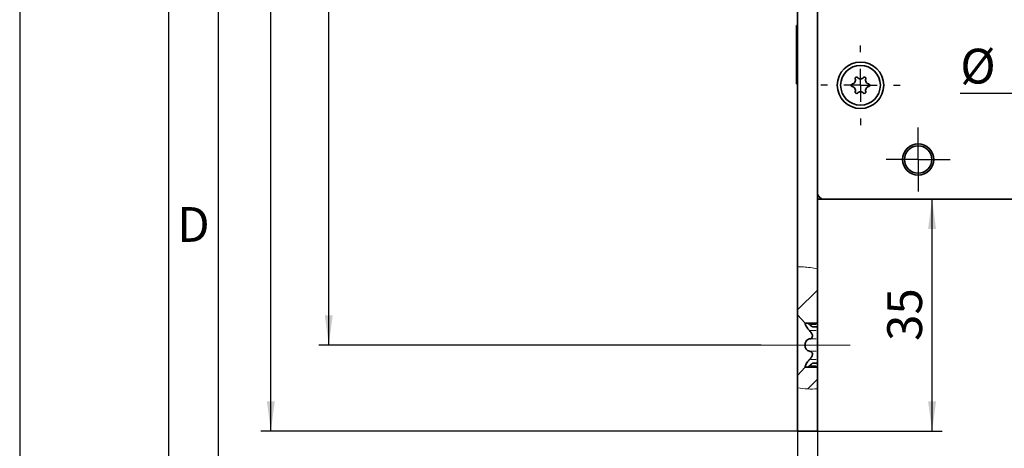
# Model space of a CAD drawing. Units: millimetres. Extents: x 0 to 210, y 0 to 297.
# Drawn here: x 0 to 99, y 105 to 148 of the extents above; entities that cross this region are included whole.
import ezdxf
from ezdxf.enums import TextEntityAlignment as Align

# ---------------------------------------------------------------- set-up
doc = ezdxf.new("R2010")
doc.units = ezdxf.units.MM
doc.linetypes.add('CENTERX2', pattern=[20.32, 12.7, -2.54, 2.54, -2.54])
for name, color, linetype in [('CENTERLINE', 7, 'Continuous'), ('DESCRIPTION', 7, 'Continuous'), ('DEUTSCH', 7, 'Continuous'), ('DIMENSION', 7, 'Continuous'), ('FORMAT', 7, 'Continuous')]:
    doc.layers.add(name, color=color, linetype=linetype)
doc.styles.add('SLDTEXTSTYLE0', font='TXT', dxfattribs={"width": 0.605})
doc.styles.add('SLDTEXTSTYLE1', font='TXT', dxfattribs={"width": 0.493878})
doc.styles.add('SLDTEXTSTYLE2', font='TXT', dxfattribs={"width": 0.75})
doc.dimstyles.new('SLDDIMSTYLE1', dxfattribs={"dimtxt": 3.5, "dimasz": 3, "dimexe": 0, "dimexo": 0.0625, "dimgap": 0.875, "dimtad": 1, "dimlfac": 1.5, "dimrnd": 1e-09, "dimzin": 12, "dimdsep": 46, "dimtxsty": 'SLDTEXTSTYLE2', "dimsah": 1, "dimcen": 0.09, "dimadec": 0, "dimazin": 3, "dimtfac": 1, "dimtofl": 0, "dimtmove": 0, "dimatfit": 3, "dimfxl": 1, "dimfrac": 2, "dimtolj": 1, "dimtzin": 12, "dimarcsym": 0})
doc.dimstyles.new('SLDDIMSTYLE3', dxfattribs={"dimtxt": 3.5, "dimasz": 3, "dimexe": 0, "dimexo": 0.0625, "dimgap": 0.875, "dimtad": 1, "dimlfac": 1.5, "dimrnd": 1e-09, "dimzin": 12, "dimdsep": 46, "dimtxsty": 'SLDTEXTSTYLE2', "dimsah": 1, "dimcen": 0.09, "dimadec": 0, "dimazin": 3, "dimtfac": 1, "dimtmove": 0, "dimatfit": 0, "dimfxl": 1, "dimfrac": 2, "dimtolj": 1, "dimtzin": 12, "dimarcsym": 0})

# ---------------------------------------------------------------- blocks, each defined once
blk = doc.blocks.new('Block1')
at = {"layer": 'FORMAT'}
for p, q in [((0, 297), (0, 0)), ((15, 0), (15, 297))]:
    blk.add_line(p, q, dxfattribs=at)
at = {"layer": 'FORMAT', "lineweight": 25}
blk.add_line((20, 5), (20, 292), dxfattribs=at)
at = {"layer": 'DEUTSCH', "color": 7, "style": 'SLDTEXTSTYLE0', "width": 0.605}
for tag, p in [('AUTOATTR4_0', (4.469, 155)), ('AUTOATTR4_1', (6.939, 155)), ('AUTOATTR4_2', (9.408, 155)), ('AUTOATTR4_3', (11.878, 155)), ('AUTOATTR4_4', (14.347, 155)), ('AUTOATTR4_0', (4.469, 5)), ('AUTOATTR4_1', (6.939, 5)), ('AUTOATTR4_2', (9.408, 5)), ('AUTOATTR4_3', (11.878, 5)), ('AUTOATTR4_4', (14.347, 5))]:
    blk.add_attdef(tag, text='', height=1.852, rotation=90, dxfattribs=at).set_placement(p, align=Align.BOTTOM_LEFT)
at = {"layer": 'FORMAT', "insert": (17.469, 128.991), "char_height": 3.5, "attachment_point": 2, "style": 'SLDTEXTSTYLE1'}
blk.add_mtext('D', dxfattribs=at)
blk = doc.blocks.new('Block5')
at = {"color": 7, "linetype": 'Continuous'}
blk.add_blockref('Block1', (0.003, 0.022), dxfattribs=at)
at = {"layer": 'DESCRIPTION', "color": 7, "style": 'SLDTEXTSTYLE0', "width": 0.605}
blk.add_attdef('AUTOATTR0', text='', height=2.117, dxfattribs=at).set_placement((149.272, 1.013), align=Align.BOTTOM_LEFT)
blk = doc.blocks.new('Block11')
at = {"color": 7, "linetype": 'Continuous'}
blk.add_blockref('Block5', (-0.003, -0.022), dxfattribs=at)
at = {"layer": 'DESCRIPTION', "color": 7, "style": 'SLDTEXTSTYLE0', "width": 0.605}
blk.add_attdef('AUTOATTR0', text='', height=4.233, dxfattribs=at).set_placement((176.725, 15.359), align=Align.BOTTOM_LEFT)
blk = doc.blocks.new('_D_12')
at = {"layer": 'DIMENSION', "color": 7}
for p, q in [((106.566, 144.442), (106.566, 139.408)), ((111.233, 144.442), (111.233, 139.408)), ((106.566, 140.408), (94.604, 140.408)), ((106.566, 140.408), (111.233, 140.408)), ((111.233, 140.408), (117.583, 140.408))]:
    blk.add_line(p, q, dxfattribs=at)
for points in [[(106.566, 140.408), (103.566, 140.808), (103.566, 140.008)], [(111.233, 140.408), (114.233, 140.008), (114.233, 140.808)]]:
    blk.add_solid(points, dxfattribs=at)
at = {"layer": 'DIMENSION', "color": 7, "char_height": 3.5, "attachment_point": 1, "style": 'SLDTEXTSTYLE2'}
for s, insert in [('%%c', (94.604, 144.919)), ('7', (99.882, 144.973))]:
    blk.add_mtext(s, dxfattribs=dict(at, insert=insert))
blk = doc.blocks.new('_D_15')
at = {"layer": 'DIMENSION', "color": 7}
for p, q in [((91.768, 106.442), (91.768, 129.775)), ((80.233, 106.442), (92.768, 106.442))]:
    blk.add_line(p, q, dxfattribs=at)
for points in [[(91.768, 129.775), (91.368, 126.775), (92.168, 126.775)], [(91.768, 106.442), (92.168, 109.442), (91.368, 109.442)]]:
    blk.add_solid(points, dxfattribs=at)
at = {"layer": 'DIMENSION', "color": 7, "insert": (87.256, 115.523), "char_height": 3.5, "attachment_point": 1, "rotation": 90, "style": 'SLDTEXTSTYLE2'}
blk.add_mtext('35', dxfattribs=at)
blk = doc.blocks.new('_D_17')
at = {"layer": 'DIMENSION', "color": 7}
for p, q in [((121.566, 136.442), (121.566, 119.609)), ((121.566, 116.609), (121.566, 112.199)), ((121.566, 109.199), (121.566, 89.442)), ((78.233, 106.442), (78.233, 89.442)), ((78.233, 90.442), (71.883, 90.442)), ((78.233, 90.442), (121.566, 90.442)), ((121.566, 90.442), (127.916, 90.442))]:
    blk.add_line(p, q, dxfattribs=at)
for points in [[(78.233, 90.442), (75.233, 90.842), (75.233, 90.042)], [(121.566, 90.442), (124.566, 90.042), (124.566, 90.842)]]:
    blk.add_solid(points, dxfattribs=at)
at = {"layer": 'DIMENSION', "color": 7, "insert": (79.857, 94.954), "char_height": 3.5, "attachment_point": 1, "style": 'SLDTEXTSTYLE2'}
blk.add_mtext('D55/60/65/80/100', dxfattribs=at)
blk = doc.blocks.new('_D_24')
at = {"layer": 'DIMENSION', "color": 7}
for p, q in [((49.097, 254.442), (30.087, 254.442)), ((31.087, 115.109), (31.087, 254.442)), ((59.825, 254.442), (52.097, 254.442)), ((74.578, 254.442), (62.825, 254.442)), ((74.578, 115.109), (30.087, 115.109))]:
    blk.add_line(p, q, dxfattribs=at)
for points in [[(31.087, 254.442), (30.687, 251.442), (31.487, 251.442)], [(31.087, 115.109), (31.487, 118.109), (30.687, 118.109)]]:
    blk.add_solid(points, dxfattribs=at)
at = {"layer": 'DIMENSION', "color": 7, "insert": (26.575, 180.896), "char_height": 3.5, "attachment_point": 1, "rotation": 90, "style": 'SLDTEXTSTYLE2'}
blk.add_mtext('209', dxfattribs=at)
blk = doc.blocks.new('_D_25')
at = {"layer": 'DIMENSION', "color": 7}
for p, q in [((50.359, 263.109), (24.26, 263.109)), ((25.26, 106.442), (25.26, 263.109)), ((59.825, 263.109), (53.359, 263.109)), ((71.671, 263.109), (62.825, 263.109)), ((78.233, 263.109), (74.671, 263.109)), ((78.233, 106.442), (24.26, 106.442))]:
    blk.add_line(p, q, dxfattribs=at)
for points in [[(25.26, 263.109), (24.86, 260.109), (25.66, 260.109)], [(25.26, 106.442), (25.66, 109.442), (24.86, 109.442)]]:
    blk.add_solid(points, dxfattribs=at)
at = {"layer": 'DIMENSION', "color": 7, "insert": (20.748, 180.896), "char_height": 3.5, "attachment_point": 1, "rotation": 90, "style": 'SLDTEXTSTYLE2'}
blk.add_mtext('235', dxfattribs=at)
blk = doc.blocks.new('_D_27')
at = {"layer": 'DIMENSION', "color": 7}
for p, q in [((78.233, 106.442), (78.233, 95.442)), ((80.233, 106.442), (80.233, 95.442)), ((78.233, 96.442), (68.004, 96.442)), ((78.233, 96.442), (80.233, 96.442)), ((80.233, 96.442), (86.583, 96.442))]:
    blk.add_line(p, q, dxfattribs=at)
for points in [[(78.233, 96.442), (75.233, 96.842), (75.233, 96.042)], [(80.233, 96.442), (83.233, 96.042), (83.233, 96.842)]]:
    blk.add_solid(points, dxfattribs=at)
at = {"layer": 'DIMENSION', "color": 7, "insert": (68.004, 100.954), "char_height": 3.5, "attachment_point": 1, "style": 'SLDTEXTSTYLE2'}
blk.add_mtext('3', dxfattribs=at)
blk = doc.blocks.new('_D_30')
at = {"layer": 'DIMENSION', "color": 7}
for p, q in [((64.939, 170.309), (64.939, 175.408)), ((64.939, 174.408), (78.233, 174.408))]:
    blk.add_line(p, q, dxfattribs=at)
for points in [[(64.939, 174.408), (67.939, 174.008), (67.939, 174.808)], [(78.233, 174.408), (75.233, 174.808), (75.233, 174.008)]]:
    blk.add_solid(points, dxfattribs=at)
at = {"layer": 'DIMENSION', "color": 7, "insert": (65.767, 178.92), "char_height": 3.5, "attachment_point": 1, "style": 'SLDTEXTSTYLE2'}
blk.add_mtext('19,94', dxfattribs=at)
blk = doc.blocks.new('SW_CENTERMARKSYMBOL_6')
at = {"layer": 'CENTERLINE', "color": 0}
for p, q in [((0, 3.333), (0, 4)), ((0, 0), (0, 1.667)), ((-3.333, 0), (-4, 0)), ((0, 0), (-1.667, 0)), ((0, 0), (0, -1.667)), ((0, 0), (1.667, 0)), ((3.333, 0), (4, 0)), ((0, -3.333), (0, -4))]:
    blk.add_line(p, q, dxfattribs=at)
blk = doc.blocks.new('SW_CENTERMARKSYMBOL_7')
at = {"layer": 'CENTERLINE', "color": 0}
for p, q in [((0, 1.667), (0, 3.233)), ((0, 0), (0, 1.667)), ((-1.667, 0), (-3.233, 0)), ((0, 0), (-1.667, 0)), ((0, 0), (0, -1.667)), ((0, 0), (1.667, 0)), ((1.667, 0), (3.233, 0)), ((0, -1.667), (0, -3.233))]:
    blk.add_line(p, q, dxfattribs=at)

msp = doc.modelspace()

# ---------------------------------------------------------------- hatches: boundary and pattern name
at = {"linetype": 'Continuous', "lineweight": 18}
h = msp.add_hatch(dxfattribs=at)
h.set_pattern_fill('ANSI31', style=0)
edge = h.paths.add_edge_path(flags=0)
edge.add_line((78.23303, 122.972556), (78.23303, 118.163831))
edge.add_spline(control_points=[(78.23303, 118.163831), (78.487573, 117.886103), (78.739488, 117.605836), (78.984527, 117.319687)], knot_values=[0.008868062, 0.008868062, 0.008868062, 0.008868062, 0.010563259, 0.010563259, 0.010563259, 0.010563259], weights=[1, 1, 1, 1], degree=3, periodic=0)
edge.add_line((78.984527, 117.319687), (80.23303, 117.319687))
edge.add_line((80.23303, 117.319687), (80.23303, 122.787247))
edge.add_spline(control_points=[(80.23303, 122.787247), (79.590318, 122.9249), (78.909226, 122.988203), (78.23303, 122.972556)], knot_values=[0.840384209, 0.840384209, 0.840384209, 0.840384209, 0.889089127, 0.889089127, 0.889089127, 0.889089127], weights=[1, 1, 1, 1], degree=3, periodic=0)
h = msp.add_hatch(dxfattribs=at)
h.set_pattern_fill('ANSI31', style=0)
edge = h.paths.add_edge_path(flags=0)
edge.add_line((78.23303, 112.05373), (78.23303, 110.819348))
edge.add_spline(control_points=[(78.23303, 110.819348), (78.906952, 110.682092), (79.592206, 110.646598), (80.23303, 110.712244)], knot_values=[0.342069618, 0.342069618, 0.342069618, 0.342069618, 0.391483452, 0.391483452, 0.391483452, 0.391483452], weights=[1, 1, 1, 1], degree=3, periodic=0)
edge.add_line((80.23303, 110.712244), (80.23303, 112.897875))
edge.add_line((80.23303, 112.897875), (78.984527, 112.897875))
edge.add_spline(control_points=[(78.984527, 112.897875), (78.739488, 112.611726), (78.487573, 112.331459), (78.23303, 112.05373)], knot_values=[0.018329067, 0.018329067, 0.018329067, 0.018329067, 0.020054188, 0.020054188, 0.020054188, 0.020054188], weights=[1, 1, 1, 1], degree=3, periodic=0)

# ---------------------------------------------------------------- linework, layer by layer
at = {"color": 7, "linetype": 'Continuous', "lineweight": 35}
for p, q in [((78.233032, 246.705775), (78.233032, 122.972557)), ((80.233031, 246.198375), (80.233031, 122.787246)), ((78.166364, 147.242113), (78.113028, 147.242113)), ((78.113028, 147.242113), (78.113028, 141.375446)), ((78.233032, 147.175445), (78.166364, 147.242113)), ((78.166364, 147.242113), (78.166364, 141.375446)), ((78.113028, 141.375446), (78.166364, 141.375446)), ((78.166364, 141.375446), (78.233032, 141.442114)), ((80.899697, 129.775449), (80.233031, 129.775449)), ((80.899697, 129.775449), (142.899698, 129.775449)), ((78.233032, 122.972557), (78.233032, 118.163833)), ((80.233031, 122.787246), (80.233031, 117.319687)), ((78.984527, 117.319687), (78.233032, 118.163833)), ((78.233032, 112.03204), (78.233032, 118.163833)), ((80.233031, 117.319687), (78.984527, 117.319687)), ((79.263815, 117.319687), (79.432352, 117.185448)), ((79.728547, 116.942112), (80.233031, 116.942112)), ((80.233031, 117.185448), (80.233031, 117.319687)), ((80.233031, 117.185448), (80.233031, 116.942112)), ((80.233031, 116.572662), (80.233031, 116.942112)), ((80.233031, 116.572662), (80.233031, 115.721568)), ((80.233031, 114.495997), (80.233031, 115.721568)), ((80.233031, 114.495997), (80.233031, 113.644902)), ((78.233032, 112.053726), (78.984527, 112.897877)), ((78.984527, 112.897877), (80.233031, 112.897877)), ((79.432352, 113.032117), (79.263323, 112.897877)), ((80.233031, 113.275443), (79.728547, 113.275443)), ((80.233031, 113.275443), (80.233031, 113.644902)), ((80.233031, 113.275443), (80.233031, 113.032117)), ((80.233031, 112.897877), (80.233031, 113.032117)), ((80.233031, 112.897877), (80.233031, 110.712244)), ((78.233032, 112.053726), (78.233032, 110.819344)), ((78.233032, 110.819344), (78.233032, 106.442118)), ((80.233031, 110.712244), (80.233031, 106.442118)), ((78.233032, 106.442118), (80.233031, 106.442118))]:
    msp.add_line(p, q, dxfattribs=at)
at = {"color": 8, "linetype": 'Continuous', "lineweight": 18}
for p, q in [((80.112929, 117.185448), (79.552454, 117.185448)), ((80.112929, 116.572662), (79.552454, 116.572662)), ((80.112929, 115.721568), (79.552454, 115.721568)), ((80.112929, 114.495997), (79.552454, 114.495997)), ((80.112929, 113.644902), (79.552454, 113.644902)), ((80.112929, 113.032117), (79.552454, 113.032117))]:
    msp.add_line(p, q, dxfattribs=at)
at = {"color": 7, "linetype": 'Continuous', "lineweight": 35}
for centre, radius in [((84.566364, 141.242114), 2.333333), ((84.566364, 141.242114), 2), ((90.366364, 133.775447), 1.566667), ((90.366364, 133.775447), 1.366667)]:
    msp.add_circle(centre, radius, dxfattribs=at)
for centre, radius, start, end in [((83.660859, 141.764908), 0.4, 281.40962211, 18.59037789), ((84.166364, 141.934934), 0.133333, 41.40962211, 198.59037789), ((84.566364, 142.287701), 0.4, 221.40962211, 318.59037789), ((84.966364, 141.934934), 0.133333, 341.40962211, 138.59037789), ((85.471869, 141.764908), 0.4, 161.40962211, 258.59037789), ((83.766364, 141.242114), 0.133333, 101.40962211, 258.59037789), ((83.660859, 140.719321), 0.4, 341.40962211, 78.59037789), ((85.471869, 140.719321), 0.4, 101.40962211, 198.59037789), ((85.366364, 141.242114), 0.133333, 281.40962211, 78.59037789), ((84.166364, 140.549294), 0.133333, 161.40962211, 318.59037789), ((84.566364, 140.196527), 0.4, 41.40962211, 138.59037789), ((84.966364, 140.549294), 0.133333, 221.40962211, 18.59037789), ((80.899697, 130.442114), 0.666667, 180, 270)]:
    msp.add_arc(centre, radius, start, end, dxfattribs=at)
at = {"color": 7, "linetype": 'Continuous', "lineweight": 18}
for points, knots in [([(80.233031, 122.787246), (79.763358, 122.866366), (79.100109, 122.978095), (78.428924, 122.973808), (78.233032, 122.972557)], [0, 0, 0, 0, 0.7081391124, 1, 1, 1, 1]), ([(80.233031, 110.712244), (79.902194, 110.69262), (79.2305, 110.652777), (78.568812, 110.763272), (78.233032, 110.819344)], [0, 0, 0, 0, 0.492540826, 1, 1, 1, 1])]:
    msp.add_open_spline(points, degree=3, knots=knots, dxfattribs=at)
at = {"color": 7, "linetype": 'Continuous', "lineweight": 35}
for points, knots in [([(78.98867, 117.319687), (78.988874, 117.306596), (78.989519, 117.265172), (79.028456, 117.15572), (79.107341, 116.992224), (79.242133, 116.781357), (79.36507, 116.646479), (79.432352, 116.572662)], [0, 0, 0, 0, 0.078438624, 0.248185453, 0.430176386, 0.688144258, 1, 1, 1, 1]), ([(79.728542, 116.945474), (79.728556, 116.945457), (79.72859, 116.945415), (79.680373, 116.981816), (79.582871, 117.057452), (79.485652, 117.140123), (79.432352, 117.185448)], [0, 0, 0, 0, 0.138158199, 0.330320878, 0.632844772, 1, 1, 1, 1]), ([(79.432352, 115.721568), (79.501696, 115.739376), (79.606472, 115.766284), (79.701831, 115.875722), (79.737602, 115.983175), (79.730647, 116.10337), (79.681756, 116.245425), (79.582338, 116.4101), (79.48546, 116.515101), (79.432352, 116.572662)], [0, 0, 0, 0, 0.239046096, 0.361193563, 0.464890725, 0.569015295, 0.665115067, 0.816414511, 1, 1, 1, 1]), ([(79.432352, 115.721568), (79.363333, 115.703455), (79.240184, 115.671136), (79.102673, 115.532825), (79.01651, 115.364351), (78.978361, 115.177034), (78.985267, 114.9928), (79.027132, 114.831036), (79.107914, 114.678581), (79.241976, 114.545407), (79.365021, 114.513472), (79.432352, 114.495997)], [0, 0, 0, 0, 0.15351956, 0.2739247, 0.372429488, 0.471498912, 0.557306134, 0.63885366, 0.726285077, 0.850222043, 1, 1, 1, 1]), ([(79.432352, 113.644902), (79.501695, 113.721243), (79.606473, 113.836597), (79.701826, 114.018953), (79.737596, 114.15326), (79.730646, 114.268288), (79.681764, 114.37343), (79.582345, 114.461032), (79.485464, 114.483616), (79.432352, 114.495997)], [0, 0, 0, 0, 0.239033433, 0.361184614, 0.464883842, 0.569005132, 0.665107379, 0.816404512, 1, 1, 1, 1]), ([(79.432352, 113.644902), (79.363464, 113.569182), (79.240545, 113.43407), (79.101689, 113.21613), (79.01951, 113.04092), (78.982375, 112.931521), (78.985344, 112.899512), (78.985496, 112.897877)], [0, 0, 0, 0, 0.321949094, 0.574470058, 0.78105373, 0.988819506, 1, 1, 1, 1]), ([(79.432352, 113.032117), (79.502139, 113.090987), (79.607594, 113.179944), (79.699838, 113.250529), (79.734674, 113.276681), (79.729779, 113.273012), (79.728542, 113.272085)], [0, 0, 0, 0, 0.478113581, 0.72247126, 0.929912853, 1, 1, 1, 1])]:
    msp.add_open_spline(points, degree=3, knots=knots, dxfattribs=at)
at = {"layer": 'CENTERLINE', "color": 7, "linetype": 'CENTERX2', "lineweight": 18}
msp.add_line((74.578071, 115.108781), (83.542948, 115.108781), dxfattribs=at)

# ---------------------------------------------------------------- block references
at = {"color": 7, "linetype": 'Continuous'}
msp.add_blockref('Block11', (0, 0), dxfattribs=at)
at = {"layer": 'CENTERLINE', "color": 7}
for name, p in [('SW_CENTERMARKSYMBOL_6', (84.566364, 141.242114)), ('SW_CENTERMARKSYMBOL_7', (90.366364, 133.775447))]:
    msp.add_blockref(name, p, dxfattribs=at)

# ---------------------------------------------------------------- dimensions: what is measured, and where the dimension line sits
at = {"layer": 'DIMENSION', "color": 7}
for base, p1, p2, picture, middle in [((25.259681, 263.108781), (78.23303, 106.442114), (78.23303, 263.108781), '_D_25', (25.259681, 184.775447)), ((31.086724, 254.442114), (74.578071, 115.108781), (74.578071, 254.442114), '_D_24', (31.086724, 184.775447)), ((91.767757, 129.775447), (80.23303, 106.442114), (80.899697, 129.775447), '_D_15', (91.767757, 118.108781))]:
    dim = msp.add_linear_dim(base=base, p1=p1, p2=p2, angle=90, dimstyle='SLDDIMSTYLE1', dxfattribs=at)
    dim.commit()
    dim.dimension.update_dxf_attribs({"geometry": picture, "text_midpoint": middle, "dimtype": 160})
for base, p1, p2, dimstyle, picture, middle in [((78.23303, 174.408325), (64.938749, 170.308781), (78.23303, 114.442114), 'SLDDIMSTYLE1', '_D_30', (71.58589, 174.408325)), ((80.23303, 96.442114), (78.23303, 106.442114), (80.23303, 106.442114), 'SLDDIMSTYLE3', '_D_27', (69.296919, 96.442114))]:
    dim = msp.add_linear_dim(base=base, p1=p1, p2=p2, dimstyle=dimstyle, dxfattribs=at)
    dim.commit()
    dim.dimension.update_dxf_attribs({"geometry": picture, "text_midpoint": middle, "dimtype": 160})
for base, p1, p2, text, picture, middle in [((111.23303, 140.407607), (106.566364, 144.442114), (111.23303, 144.442114), '%%c<>', '_D_12', (98.535803, 140.407607)), ((121.566364, 90.442114), (78.23303, 106.442114), (121.566364, 136.442114), 'D55/60/65/80/100', '_D_17', (99.899697, 90.442114))]:
    dim = msp.add_linear_dim(base=base, p1=p1, p2=p2, text=text, dimstyle='SLDDIMSTYLE3', dxfattribs=at)
    dim.commit()
    dim.dimension.update_dxf_attribs({"geometry": picture, "text_midpoint": middle, "dimtype": 160})

doc.saveas('drawing.dxf')
